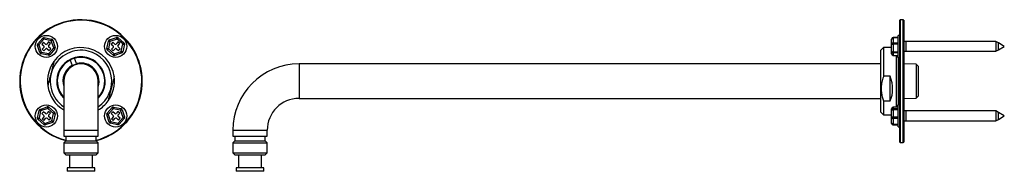
# Model space of a CAD drawing. Units: inches. Extents: x 10.1 to 33.8, y 15.9 to 19.6.
import ezdxf

# ---------------------------------------------------------------- set-up
doc = ezdxf.new("R2010")
doc.units = ezdxf.units.IN
doc.header["$MEASUREMENT"] = 0

msp = doc.modelspace()

# ---------------------------------------------------------------- linework, layer by layer
at = {"color": 7, "linetype": 'Continuous', "lineweight": 25}
for p, q in [((31.329, 19.569), (31.317, 19.557)), ((31.317, 19.128), (31.317, 19.557)), ((31.403, 19.569), (31.329, 19.569)), ((31.329, 19.569), (31.329, 19.137)), ((31.415, 19.557), (31.403, 19.569)), ((31.403, 16.616), (31.403, 19.569)), ((31.415, 19.557), (31.415, 16.628)), ((10.552, 18.99), (10.673, 19.126)), ((10.702, 19.1), (10.582, 18.964)), ((10.691, 19.028), (10.652, 18.984)), ((10.652, 18.984), (10.704, 18.938)), ((10.743, 18.982), (10.691, 19.028)), ((10.88, 19.064), (10.702, 19.1)), ((10.71, 19.139), (10.888, 19.103)), ((10.816, 19.036), (10.77, 18.984)), ((10.815, 18.945), (10.86, 18.997)), ((10.86, 18.997), (10.816, 19.036)), ((10.938, 18.892), (10.88, 19.064)), ((10.918, 19.077), (10.976, 18.904)), ((12.219, 18.878), (12.255, 19.056)), ((12.294, 19.048), (12.258, 18.87)), ((12.282, 19.086), (12.454, 19.143)), ((12.466, 19.106), (12.294, 19.048)), ((12.361, 19.028), (12.322, 18.984)), ((12.322, 18.984), (12.374, 18.938)), ((12.413, 18.982), (12.361, 19.028)), ((12.486, 19.036), (12.441, 18.984)), ((12.603, 18.986), (12.466, 19.106)), ((12.485, 18.945), (12.531, 18.997)), ((12.531, 18.997), (12.486, 19.036)), ((12.493, 19.135), (12.629, 19.015)), ((12.567, 18.807), (12.603, 18.986)), ((12.641, 18.978), (12.605, 18.8)), ((31.12, 18.986), (31.12, 19.106)), ((31.12, 18.807), (31.12, 18.986)), ((31.277, 19.145), (31.159, 19.145)), ((31.159, 19.135), (31.159, 19.145)), ((31.159, 19.135), (31.159, 19.015)), ((31.277, 19.135), (31.159, 19.135)), ((31.159, 18.978), (31.159, 19.015)), ((31.159, 19.015), (31.277, 19.015)), ((31.159, 18.978), (31.159, 18.8)), ((31.277, 18.978), (31.159, 18.978)), ((31.317, 19.194), (31.277, 19.194)), ((31.277, 18.728), (31.277, 19.194)), ((31.317, 16.628), (31.317, 19.128)), ((31.329, 19.137), (31.329, 16.616)), ((31.474, 19.046), (31.415, 19.046)), ((33.632, 19.046), (31.474, 19.046)), ((31.474, 19.016), (31.474, 19.046)), ((31.474, 18.81), (31.474, 19.016)), ((33.693, 19.01), (33.632, 19.046)), ((33.632, 19.046), (33.632, 19.016)), ((33.632, 19.016), (33.632, 18.81)), ((33.836, 18.928), (33.693, 19.01)), ((33.693, 18.99), (33.693, 19.01)), ((33.693, 18.845), (33.693, 18.99)), ((10.602, 18.779), (10.544, 18.951)), ((10.582, 18.964), (10.64, 18.792)), ((10.81, 18.717), (10.632, 18.753)), ((10.64, 18.792), (10.818, 18.755)), ((10.705, 18.91), (10.66, 18.859)), ((10.66, 18.859), (10.704, 18.82)), ((10.704, 18.82), (10.75, 18.871)), ((10.777, 18.873), (10.829, 18.827)), ((10.868, 18.872), (10.816, 18.917)), ((10.818, 18.755), (10.938, 18.892)), ((10.829, 18.827), (10.868, 18.872)), ((10.968, 18.866), (10.847, 18.729)), ((12.368, 18.72), (12.232, 18.841)), ((12.258, 18.87), (12.394, 18.75)), ((12.376, 18.91), (12.33, 18.859)), ((12.33, 18.859), (12.374, 18.82)), ((12.374, 18.82), (12.42, 18.871)), ((12.394, 18.75), (12.567, 18.807)), ((12.579, 18.77), (12.407, 18.712)), ((12.448, 18.873), (12.499, 18.827)), ((12.538, 18.872), (12.487, 18.917)), ((12.499, 18.827), (12.538, 18.872)), ((30.929, 18.9), (30.864, 18.835)), ((30.864, 18.813), (30.864, 18.835)), ((30.864, 17.35), (30.864, 18.813)), ((31.12, 18.9), (30.929, 18.9)), ((30.929, 18.9), (30.929, 18.209)), ((31.12, 18.75), (31.12, 18.807)), ((31.159, 18.8), (31.277, 18.8)), ((31.159, 18.77), (31.159, 18.8)), ((31.277, 18.77), (31.159, 18.77)), ((31.159, 18.77), (31.159, 18.712)), ((31.415, 18.81), (31.474, 18.81)), ((31.474, 18.81), (33.632, 18.81)), ((33.632, 18.81), (33.693, 18.845)), ((33.693, 18.845), (33.836, 18.928)), ((11.331, 18.599), (11.381, 18.472)), ((11.491, 18.515), (11.441, 18.642)), ((11.491, 18.515), (11.496, 18.504)), ((30.864, 18.512), (16.848, 18.512)), ((16.848, 18.512), (16.848, 17.673)), ((31.159, 18.712), (31.277, 18.712)), ((31.159, 18.71), (31.159, 18.712)), ((31.159, 18.71), (31.277, 18.71)), ((31.23, 18.71), (31.23, 17.469)), ((31.238, 18.71), (31.238, 17.469)), ((31.238, 18.571), (31.238, 18.71)), ((31.238, 17.469), (31.238, 18.571)), ((31.242, 18.71), (31.242, 18.569)), ((31.242, 18.569), (31.242, 17.469)), ((31.277, 18.662), (31.277, 18.728)), ((31.277, 18.662), (31.317, 18.662)), ((31.297, 18.569), (31.297, 18.662)), ((31.297, 17.523), (31.297, 18.569)), ((31.711, 18.502), (31.415, 18.511)), ((31.769, 18.443), (31.711, 18.502)), ((31.711, 18.502), (31.711, 17.683)), ((11.386, 18.46), (11.381, 18.472)), ((31.769, 17.742), (31.769, 18.443)), ((11.181, 18.093), (11.181, 16.912)), ((12.01, 16.912), (12.01, 18.093)), ((31.088, 18.209), (30.929, 18.209)), ((31.088, 17.62), (31.088, 18.209)), ((16.848, 17.673), (30.864, 17.673)), ((30.929, 17.62), (31.088, 17.62)), ((30.929, 17.62), (30.929, 17.286)), ((31.415, 17.674), (31.711, 17.683)), ((31.711, 17.683), (31.769, 17.742)), ((10.549, 17.208), (10.585, 17.386)), ((10.624, 17.378), (10.588, 17.2)), ((10.611, 17.415), (10.784, 17.473)), ((10.796, 17.436), (10.624, 17.378)), ((10.691, 17.358), (10.652, 17.314)), ((10.743, 17.312), (10.691, 17.358)), ((10.816, 17.365), (10.77, 17.314)), ((10.932, 17.315), (10.796, 17.436)), ((10.815, 17.275), (10.86, 17.326)), ((10.86, 17.326), (10.816, 17.365)), ((10.822, 17.465), (10.958, 17.345)), ((10.896, 17.137), (10.932, 17.315)), ((12.223, 17.32), (12.343, 17.456)), ((12.373, 17.43), (12.252, 17.294)), ((12.361, 17.358), (12.322, 17.314)), ((12.413, 17.312), (12.361, 17.358)), ((12.551, 17.394), (12.373, 17.43)), ((12.38, 17.468), (12.559, 17.432)), ((12.486, 17.365), (12.441, 17.314)), ((12.485, 17.275), (12.531, 17.326)), ((12.531, 17.326), (12.486, 17.365)), ((12.609, 17.221), (12.551, 17.394)), ((12.588, 17.406), (12.646, 17.234)), ((30.864, 17.35), (30.929, 17.286)), ((31.12, 17.394), (31.12, 17.43)), ((31.12, 17.221), (31.12, 17.394)), ((31.277, 17.469), (31.159, 17.469)), ((31.159, 17.468), (31.159, 17.469)), ((31.159, 17.468), (31.159, 17.432)), ((31.277, 17.468), (31.159, 17.468)), ((31.159, 17.432), (31.159, 17.406)), ((31.159, 17.432), (31.277, 17.432)), ((31.159, 17.406), (31.159, 17.234)), ((31.277, 17.406), (31.159, 17.406)), ((31.317, 17.523), (31.277, 17.523)), ((31.277, 16.992), (31.277, 17.523)), ((31.474, 17.376), (31.415, 17.376)), ((33.632, 17.376), (31.474, 17.376)), ((31.474, 17.179), (31.474, 17.376)), ((33.693, 17.34), (33.632, 17.376)), ((33.632, 17.376), (33.632, 17.179)), ((33.836, 17.257), (33.693, 17.34)), ((33.693, 17.203), (33.693, 17.34)), ((10.698, 17.05), (10.561, 17.17)), ((10.588, 17.2), (10.724, 17.079)), ((10.652, 17.314), (10.704, 17.268)), ((10.705, 17.24), (10.66, 17.189)), ((10.66, 17.189), (10.704, 17.149)), ((10.704, 17.149), (10.75, 17.201)), ((10.724, 17.079), (10.896, 17.137)), ((10.909, 17.1), (10.736, 17.042)), ((10.777, 17.203), (10.829, 17.157)), ((10.868, 17.201), (10.816, 17.247)), ((10.829, 17.157), (10.868, 17.201)), ((10.971, 17.307), (10.935, 17.129)), ((12.273, 17.109), (12.215, 17.281)), ((12.252, 17.294), (12.31, 17.121)), ((12.48, 17.046), (12.302, 17.083)), ((12.31, 17.121), (12.488, 17.085)), ((12.322, 17.314), (12.374, 17.268)), ((12.376, 17.24), (12.33, 17.189)), ((12.33, 17.189), (12.374, 17.149)), ((12.374, 17.149), (12.42, 17.201)), ((12.448, 17.203), (12.499, 17.157)), ((12.538, 17.201), (12.487, 17.247)), ((12.488, 17.085), (12.609, 17.221)), ((12.499, 17.157), (12.538, 17.201)), ((12.638, 17.195), (12.518, 17.059)), ((30.929, 17.286), (31.12, 17.286)), ((31.12, 17.085), (31.12, 17.221)), ((31.12, 17.079), (31.12, 17.085)), ((31.159, 17.234), (31.277, 17.234)), ((31.159, 17.195), (31.159, 17.234)), ((31.277, 17.195), (31.159, 17.195)), ((31.159, 17.195), (31.159, 17.059)), ((31.415, 17.139), (31.474, 17.139)), ((31.474, 17.139), (31.474, 17.179)), ((31.474, 17.139), (33.632, 17.139)), ((33.632, 17.179), (33.632, 17.139)), ((33.632, 17.139), (33.693, 17.175)), ((33.693, 17.175), (33.836, 17.257)), ((33.693, 17.175), (33.693, 17.203)), ((11.181, 16.912), (11.181, 16.774)), ((11.181, 16.912), (12.01, 16.912)), ((12.01, 16.774), (12.01, 16.912)), ((15.253, 16.912), (15.253, 16.774)), ((15.253, 16.912), (15.667, 16.912)), ((15.667, 16.912), (16.081, 16.912)), ((16.081, 16.774), (16.081, 16.912)), ((31.159, 17.059), (31.277, 17.059)), ((31.159, 17.046), (31.159, 17.059)), ((31.159, 17.046), (31.277, 17.046)), ((31.159, 17.046), (31.159, 17.042)), ((31.159, 17.042), (31.277, 17.042)), ((31.159, 17.04), (31.159, 17.042)), ((31.159, 17.04), (31.277, 17.04)), ((31.277, 16.992), (31.317, 16.992)), ((11.181, 16.774), (12.01, 16.774)), ((11.228, 16.656), (11.183, 16.61)), ((11.183, 16.61), (11.183, 16.367)), ((11.183, 16.61), (12.008, 16.61)), ((11.228, 16.774), (11.228, 16.656)), ((11.228, 16.656), (11.962, 16.656)), ((11.962, 16.656), (11.962, 16.774)), ((12.008, 16.61), (11.962, 16.656)), ((12.008, 16.367), (12.008, 16.61)), ((15.253, 16.774), (15.667, 16.774)), ((15.3, 16.656), (15.255, 16.61)), ((15.255, 16.61), (15.255, 16.367)), ((15.255, 16.61), (15.667, 16.61)), ((15.3, 16.774), (15.3, 16.656)), ((15.3, 16.656), (15.667, 16.656)), ((15.667, 16.774), (16.081, 16.774)), ((15.667, 16.656), (16.034, 16.656)), ((15.667, 16.61), (16.08, 16.61)), ((16.034, 16.656), (16.034, 16.774)), ((16.08, 16.61), (16.034, 16.656)), ((16.08, 16.367), (16.08, 16.61)), ((31.317, 16.628), (31.329, 16.616)), ((31.329, 16.616), (31.403, 16.616)), ((31.403, 16.616), (31.415, 16.628)), ((11.183, 16.367), (11.228, 16.321)), ((11.183, 16.367), (12.008, 16.367)), ((11.962, 16.321), (12.008, 16.367)), ((15.255, 16.367), (15.3, 16.321)), ((15.255, 16.367), (15.667, 16.367)), ((15.667, 16.367), (16.08, 16.367)), ((16.034, 16.321), (16.08, 16.367)), ((11.228, 16.321), (11.962, 16.321)), ((11.32, 16.321), (11.32, 16.006)), ((11.871, 16.006), (11.871, 16.321)), ((15.3, 16.321), (15.667, 16.321)), ((15.392, 16.321), (15.392, 16.006)), ((15.667, 16.321), (16.034, 16.321)), ((15.943, 16.006), (15.943, 16.321)), ((11.261, 16.006), (11.261, 15.927)), ((11.93, 16.006), (11.261, 16.006)), ((11.93, 15.927), (11.261, 15.927)), ((11.93, 15.927), (11.93, 16.006)), ((15.332, 16.006), (15.332, 15.927)), ((16.002, 16.006), (15.332, 16.006)), ((16.002, 15.927), (15.332, 15.927)), ((16.002, 15.927), (16.002, 16.006))]:
    msp.add_line(p, q, dxfattribs=at)
at = {"color": 7, "linetype": 'Continuous', "lineweight": 25, "flags": 128}
for points in [[(10.582, 18.964), (10.576, 18.969), (10.57, 18.974), (10.565, 18.978), (10.561, 18.982), (10.557, 18.986), (10.555, 18.988), (10.553, 18.99), (10.552, 18.99)], [(10.702, 19.1), (10.696, 19.105), (10.691, 19.11), (10.686, 19.115), (10.681, 19.119), (10.678, 19.122), (10.675, 19.124), (10.673, 19.126), (10.673, 19.126)], [(10.702, 19.1), (10.704, 19.108), (10.705, 19.115), (10.707, 19.122), (10.708, 19.127), (10.709, 19.132), (10.709, 19.136), (10.71, 19.138), (10.71, 19.139)], [(10.88, 19.064), (10.882, 19.072), (10.883, 19.079), (10.885, 19.085), (10.886, 19.091), (10.887, 19.096), (10.888, 19.1), (10.888, 19.102), (10.888, 19.103)], [(10.918, 19.077), (10.917, 19.076), (10.915, 19.076), (10.911, 19.074), (10.907, 19.073), (10.901, 19.071), (10.895, 19.069), (10.888, 19.066), (10.88, 19.064)], [(12.255, 19.056), (12.256, 19.056), (12.258, 19.055), (12.262, 19.055), (12.267, 19.054), (12.273, 19.053), (12.279, 19.051), (12.287, 19.05), (12.294, 19.048)], [(12.294, 19.048), (12.292, 19.056), (12.289, 19.063), (12.287, 19.069), (12.285, 19.075), (12.284, 19.079), (12.283, 19.083), (12.282, 19.085), (12.282, 19.086)], [(12.466, 19.106), (12.464, 19.113), (12.462, 19.12), (12.46, 19.127), (12.458, 19.132), (12.456, 19.137), (12.455, 19.14), (12.454, 19.143), (12.454, 19.143)], [(12.466, 19.106), (12.472, 19.112), (12.476, 19.117), (12.481, 19.122), (12.485, 19.127), (12.488, 19.131), (12.491, 19.133), (12.492, 19.135), (12.493, 19.135)], [(12.603, 18.986), (12.608, 18.991), (12.613, 18.997), (12.617, 19.002), (12.621, 19.006), (12.624, 19.01), (12.627, 19.013), (12.628, 19.014), (12.629, 19.015)], [(12.603, 18.986), (12.61, 18.984), (12.618, 18.983), (12.624, 18.981), (12.63, 18.98), (12.635, 18.979), (12.638, 18.978), (12.641, 18.978), (12.641, 18.978)], [(10.582, 18.964), (10.574, 18.962), (10.567, 18.959), (10.561, 18.957), (10.555, 18.955), (10.551, 18.954), (10.547, 18.952), (10.545, 18.952), (10.544, 18.951)], [(10.64, 18.792), (10.632, 18.789), (10.625, 18.787), (10.619, 18.785), (10.613, 18.783), (10.609, 18.781), (10.605, 18.78), (10.603, 18.779), (10.602, 18.779)], [(10.632, 18.753), (10.632, 18.754), (10.632, 18.756), (10.633, 18.759), (10.634, 18.764), (10.635, 18.77), (10.637, 18.777), (10.638, 18.784), (10.64, 18.792)], [(10.81, 18.717), (10.81, 18.718), (10.811, 18.72), (10.811, 18.723), (10.812, 18.728), (10.813, 18.734), (10.815, 18.741), (10.816, 18.748), (10.818, 18.755)], [(10.847, 18.729), (10.847, 18.73), (10.845, 18.731), (10.842, 18.734), (10.839, 18.737), (10.834, 18.741), (10.829, 18.745), (10.824, 18.75), (10.818, 18.755)], [(10.976, 18.904), (10.975, 18.904), (10.973, 18.903), (10.969, 18.902), (10.965, 18.9), (10.959, 18.899), (10.952, 18.896), (10.945, 18.894), (10.938, 18.892)], [(10.968, 18.866), (10.967, 18.866), (10.965, 18.868), (10.963, 18.87), (10.959, 18.873), (10.955, 18.877), (10.949, 18.882), (10.944, 18.887), (10.938, 18.892)], [(12.219, 18.878), (12.22, 18.878), (12.222, 18.877), (12.226, 18.877), (12.231, 18.876), (12.236, 18.874), (12.243, 18.873), (12.25, 18.872), (12.258, 18.87)], [(12.232, 18.841), (12.232, 18.841), (12.234, 18.843), (12.236, 18.845), (12.239, 18.849), (12.243, 18.854), (12.248, 18.859), (12.253, 18.864), (12.258, 18.87)], [(12.368, 18.72), (12.369, 18.721), (12.37, 18.722), (12.372, 18.725), (12.376, 18.729), (12.38, 18.733), (12.384, 18.738), (12.389, 18.744), (12.394, 18.75)], [(12.407, 18.712), (12.406, 18.713), (12.406, 18.715), (12.405, 18.719), (12.403, 18.723), (12.401, 18.729), (12.399, 18.735), (12.397, 18.742), (12.394, 18.75)], [(12.567, 18.807), (12.574, 18.806), (12.581, 18.804), (12.588, 18.803), (12.594, 18.802), (12.599, 18.801), (12.602, 18.8), (12.604, 18.8), (12.605, 18.8)], [(12.579, 18.77), (12.579, 18.771), (12.578, 18.773), (12.577, 18.776), (12.575, 18.781), (12.574, 18.787), (12.571, 18.793), (12.569, 18.8), (12.567, 18.807)], [(10.624, 17.378), (10.616, 17.379), (10.609, 17.381), (10.602, 17.382), (10.596, 17.383), (10.592, 17.384), (10.588, 17.385), (10.586, 17.386), (10.585, 17.386)], [(10.611, 17.415), (10.611, 17.415), (10.612, 17.412), (10.613, 17.409), (10.615, 17.404), (10.617, 17.399), (10.619, 17.392), (10.621, 17.385), (10.624, 17.378)], [(10.784, 17.473), (10.784, 17.472), (10.785, 17.47), (10.786, 17.467), (10.787, 17.462), (10.789, 17.456), (10.791, 17.45), (10.794, 17.443), (10.796, 17.436)], [(10.822, 17.465), (10.822, 17.465), (10.82, 17.463), (10.818, 17.46), (10.815, 17.457), (10.811, 17.452), (10.806, 17.447), (10.801, 17.441), (10.796, 17.436)], [(10.958, 17.345), (10.958, 17.344), (10.956, 17.342), (10.954, 17.34), (10.951, 17.336), (10.947, 17.332), (10.942, 17.327), (10.937, 17.321), (10.932, 17.315)], [(10.971, 17.307), (10.97, 17.308), (10.968, 17.308), (10.964, 17.309), (10.96, 17.31), (10.954, 17.311), (10.947, 17.312), (10.94, 17.314), (10.932, 17.315)], [(12.223, 17.32), (12.223, 17.319), (12.225, 17.318), (12.228, 17.315), (12.231, 17.312), (12.236, 17.308), (12.241, 17.304), (12.246, 17.299), (12.252, 17.294)], [(12.343, 17.456), (12.344, 17.455), (12.345, 17.454), (12.348, 17.452), (12.352, 17.448), (12.356, 17.444), (12.361, 17.44), (12.367, 17.435), (12.373, 17.43)], [(12.38, 17.468), (12.38, 17.468), (12.38, 17.466), (12.379, 17.462), (12.378, 17.457), (12.377, 17.451), (12.376, 17.445), (12.374, 17.437), (12.373, 17.43)], [(12.559, 17.432), (12.558, 17.432), (12.558, 17.429), (12.557, 17.426), (12.556, 17.421), (12.555, 17.415), (12.554, 17.408), (12.552, 17.401), (12.551, 17.394)], [(12.551, 17.394), (12.558, 17.396), (12.565, 17.398), (12.571, 17.401), (12.577, 17.403), (12.582, 17.404), (12.585, 17.405), (12.587, 17.406), (12.588, 17.406)], [(31.12, 17.394), (31.121, 17.396), (31.123, 17.398), (31.127, 17.401), (31.131, 17.403), (31.137, 17.404), (31.144, 17.405), (31.152, 17.406), (31.159, 17.406)], [(10.588, 17.2), (10.58, 17.201), (10.573, 17.203), (10.566, 17.204), (10.56, 17.205), (10.555, 17.206), (10.552, 17.207), (10.55, 17.207), (10.549, 17.208)], [(10.588, 17.2), (10.582, 17.194), (10.578, 17.188), (10.573, 17.183), (10.569, 17.179), (10.566, 17.175), (10.563, 17.172), (10.562, 17.171), (10.561, 17.17)], [(10.724, 17.079), (10.719, 17.073), (10.714, 17.068), (10.709, 17.063), (10.705, 17.058), (10.702, 17.055), (10.7, 17.052), (10.698, 17.05), (10.698, 17.05)], [(10.724, 17.079), (10.726, 17.072), (10.729, 17.065), (10.731, 17.059), (10.733, 17.053), (10.734, 17.048), (10.735, 17.045), (10.736, 17.043), (10.736, 17.042)], [(10.935, 17.129), (10.934, 17.129), (10.932, 17.13), (10.928, 17.13), (10.924, 17.131), (10.918, 17.133), (10.911, 17.134), (10.904, 17.135), (10.896, 17.137)], [(10.896, 17.137), (10.899, 17.13), (10.901, 17.123), (10.903, 17.116), (10.905, 17.111), (10.907, 17.106), (10.908, 17.103), (10.908, 17.1), (10.909, 17.1)], [(12.215, 17.281), (12.215, 17.281), (12.218, 17.282), (12.221, 17.283), (12.226, 17.285), (12.231, 17.287), (12.238, 17.289), (12.245, 17.291), (12.252, 17.294)], [(12.273, 17.109), (12.273, 17.109), (12.275, 17.11), (12.279, 17.111), (12.283, 17.112), (12.289, 17.114), (12.296, 17.116), (12.303, 17.119), (12.31, 17.121)], [(12.31, 17.121), (12.308, 17.114), (12.307, 17.106), (12.306, 17.1), (12.304, 17.094), (12.303, 17.089), (12.303, 17.086), (12.302, 17.083), (12.302, 17.083)], [(12.488, 17.085), (12.487, 17.077), (12.485, 17.07), (12.484, 17.064), (12.483, 17.058), (12.482, 17.053), (12.481, 17.049), (12.48, 17.047), (12.48, 17.046)], [(12.488, 17.085), (12.494, 17.08), (12.499, 17.075), (12.504, 17.071), (12.509, 17.067), (12.513, 17.063), (12.515, 17.061), (12.517, 17.059), (12.518, 17.059)], [(12.609, 17.221), (12.616, 17.224), (12.623, 17.226), (12.629, 17.228), (12.635, 17.23), (12.64, 17.232), (12.643, 17.233), (12.645, 17.234), (12.646, 17.234)], [(12.609, 17.221), (12.614, 17.216), (12.62, 17.211), (12.625, 17.207), (12.629, 17.203), (12.633, 17.2), (12.636, 17.197), (12.637, 17.196), (12.638, 17.195)], [(31.12, 17.221), (31.121, 17.224), (31.123, 17.226), (31.127, 17.228), (31.131, 17.23), (31.137, 17.232), (31.144, 17.233), (31.152, 17.234), (31.159, 17.234)], [(31.12, 17.221), (31.121, 17.216), (31.123, 17.211), (31.127, 17.207), (31.131, 17.203), (31.137, 17.2), (31.144, 17.197), (31.152, 17.196), (31.159, 17.195)], [(31.12, 17.085), (31.121, 17.08), (31.123, 17.075), (31.127, 17.071), (31.131, 17.067), (31.137, 17.063), (31.144, 17.061), (31.152, 17.059), (31.159, 17.059)]]:
    msp.add_lwpolyline(points, dxfattribs=at)
at = {"color": 7, "linetype": 'Continuous', "lineweight": 25}
for centre in [(10.76, 18.928), (12.43, 18.928), (10.76, 17.257), (12.43, 17.257)]:
    msp.add_circle(centre, 0.266, dxfattribs=at)
for centre, radius, start, end in [((11.595, 18.093), 1.476, 45, 255.6164), ((11.595, 18.093), 1.465, 45, 255.4978), ((10.582, 18.964), 0.0394, 138.5224, 198.5224), ((10.702, 19.1), 0.0394, 78.5224, 138.5224), ((10.756, 18.997), 0.0197, 228.5224, 318.5224), ((10.88, 19.064), 0.0394, 18.5224, 78.5224), ((11.595, 18.093), 1.476, 284.3836, 45), ((11.595, 18.093), 1.465, 284.5022, 45), ((12.294, 19.048), 0.0394, 108.5224, 168.5224), ((12.426, 18.997), 0.0197, 228.5224, 318.5224), ((12.466, 19.106), 0.0394, 48.5224, 108.5224), ((12.603, 18.986), 0.0394, 348.5224, 48.5224), ((31.159, 19.106), 0.0394, 90, 180), ((31.155, 19.1), 0.0355, 83.017, 170.666), ((31.155, 18.98), 0.0355, 83.0173, 170.6657), ((31.15, 19.033), 0.0561, 237.7974, 279.6946), ((10.64, 18.792), 0.0394, 198.5224, 258.5224), ((10.691, 18.924), 0.0197, 318.5224, 48.5224), ((10.764, 18.858), 0.0197, 48.5224, 138.5224), ((10.829, 18.932), 0.0197, 138.5224, 228.5224), ((11.595, 18.093), 0.742, 76.2063, 236.0579), ((11.595, 18.093), 0.807, 8.2605, 144.1521), ((10.938, 18.892), 0.0394, 318.5224, 18.5224), ((11.595, 18.093), 0.742, 303.9421, 76.2063), ((12.258, 18.87), 0.0394, 168.5224, 228.5224), ((12.361, 18.924), 0.0197, 318.5224, 48.5224), ((12.435, 18.858), 0.0197, 48.5224, 138.5224), ((12.5, 18.932), 0.0197, 138.5224, 228.5224), ((12.567, 18.807), 0.0394, 288.5224, 348.5224), ((31.15, 18.855), 0.0561, 237.7974, 279.6946), ((31.158, 18.808), 0.0384, 181.5617, 271.4837), ((31.159, 18.75), 0.0394, 180, 270), ((31.158, 18.751), 0.0384, 181.5616, 271.4839), ((11.595, 18.093), 0.807, 144.1521, 188.2605), ((10.818, 18.755), 0.0394, 258.5224, 318.5224), ((11.595, 18.093), 0.583, 76.2063, 224.6716), ((11.595, 18.093), 0.571, 76.2063, 223.4594), ((11.595, 18.093), 0.419, 90, 188.7871), ((11.595, 18.093), 0.414, 0, 180), ((11.595, 18.093), 0.423, 103.6068, 119.6487), ((11.595, 18.093), 0.435, 342.2675, 103.826), ((11.595, 18.093), 0.423, 348.2568, 103.6068), ((11.595, 18.093), 0.419, 351.2129, 90), ((11.595, 18.093), 0.571, 316.5406, 76.2063), ((11.595, 18.093), 0.583, 315.3284, 76.2063), ((12.394, 18.75), 0.0394, 228.5224, 288.5224), ((16.848, 16.912), 1.595, 90, 180), ((11.595, 18.093), 0.435, 119.4296, 197.7325), ((11.595, 18.093), 0.423, 119.6487, 191.7432), ((11.595, 18.093), 0.807, 324.1521, 8.2605), ((11.595, 18.093), 0.807, 188.2605, 239.1085), ((11.595, 18.093), 0.807, 300.8915, 324.1521), ((16.848, 16.912), 0.767, 90, 180), ((10.624, 17.378), 0.0394, 108.5224, 168.5224), ((10.796, 17.436), 0.0394, 48.5224, 108.5224), ((10.932, 17.315), 0.0394, 348.5224, 48.5224), ((12.252, 17.294), 0.0394, 138.5224, 198.5224), ((12.373, 17.43), 0.0394, 78.5224, 138.5224), ((12.551, 17.394), 0.0394, 18.5224, 78.5224), ((31.159, 17.43), 0.0394, 90, 180), ((31.159, 17.429), 0.039, 89.4264, 179.4172), ((31.159, 17.393), 0.039, 89.4264, 179.417), ((10.588, 17.2), 0.0394, 168.5224, 228.5224), ((10.691, 17.253), 0.0197, 318.5224, 48.5224), ((10.756, 17.327), 0.0197, 228.5224, 318.5224), ((10.764, 17.188), 0.0197, 48.5224, 138.5224), ((10.829, 17.262), 0.0197, 138.5224, 228.5224), ((10.896, 17.137), 0.0394, 288.5224, 348.5224), ((12.31, 17.121), 0.0394, 198.5224, 258.5224), ((12.361, 17.253), 0.0197, 318.5224, 48.5224), ((12.426, 17.327), 0.0197, 228.5224, 318.5224), ((12.435, 17.188), 0.0197, 48.5224, 138.5224), ((12.5, 17.262), 0.0197, 138.5224, 228.5224), ((12.609, 17.221), 0.0394, 318.5224, 18.5224), ((31.159, 17.085), 0.0394, 180, 270), ((31.159, 17.079), 0.0394, 180, 270), ((31.158, 17.08), 0.0384, 181.5619, 271.4835), ((10.724, 17.079), 0.0394, 228.5224, 288.5224), ((12.488, 17.085), 0.0394, 258.5224, 318.5224)]:
    msp.add_arc(centre, radius, start, end, dxfattribs=at)
msp.add_ellipse((30.34, 18.093), major_axis=(0.635, -0.635), ratio=0.784189, start_param=0.280107, end_param=1.049943, dxfattribs=at)
for points, knots in [([(10.941, 18.565), (10.94, 18.56), (10.928, 18.515), (10.907, 18.426), (10.876, 18.302), (10.847, 18.184), (10.821, 18.077), (10.804, 18.009), (10.796, 17.977)], [0, 0, 0, 0, 0.026696, 0.242613, 0.458198, 0.643316, 0.828564, 1, 1, 1, 1]), ([(12.394, 18.209), (12.393, 18.204), (12.381, 18.158), (12.36, 18.069), (12.329, 17.946), (12.3, 17.828), (12.274, 17.72), (12.257, 17.653), (12.249, 17.62)], [0, 0, 0, 0, 0.026696, 0.242613, 0.458198, 0.643317, 0.828564, 1, 1, 1, 1]), ([(30.929, 18.209), (30.927, 18.204), (30.91, 18.158), (30.883, 18.069), (30.867, 17.946), (30.873, 17.828), (30.893, 17.72), (30.917, 17.653), (30.929, 17.62)], [0, 0, 0, 0, 0.026696, 0.242613, 0.458198, 0.643317, 0.828564, 1, 1, 1, 1])]:
    msp.add_open_spline(points, degree=3, knots=knots, dxfattribs=at)

doc.saveas('drawing.dxf')
